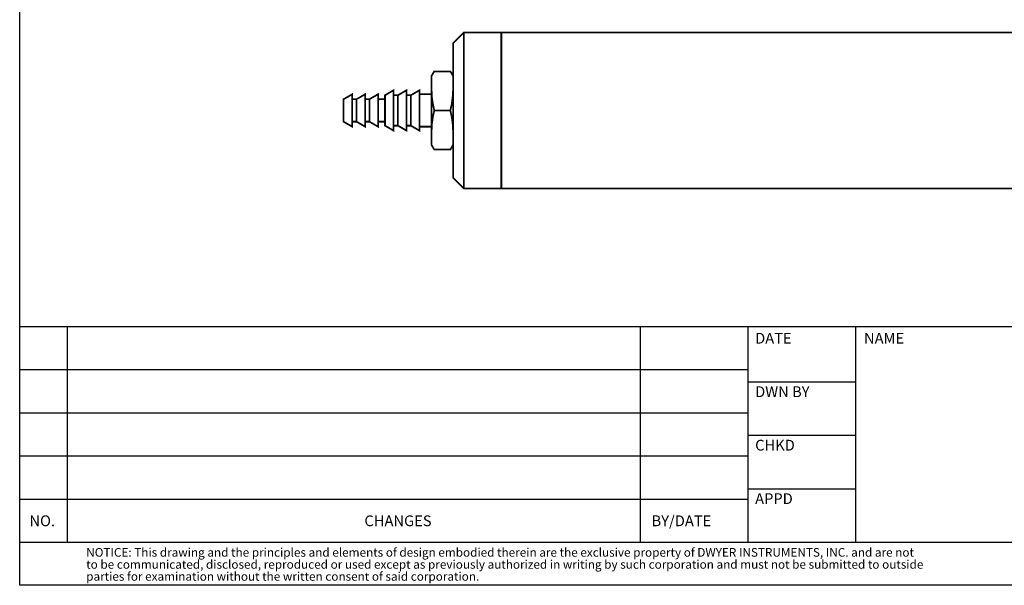
# Model space of a CAD drawing. Extents: x 0 to 10.1, y 0 to 7.8.
# Drawn here: x 0 to 5.7, y 0 to 3.3 of the extents above; entities that cross this region are included whole.
import ezdxf
from ezdxf.enums import TextEntityAlignment as Align

# ---------------------------------------------------------------- set-up
doc = ezdxf.new("R2010")
doc.units = 0
doc.header["$LTSCALE"] = 0.25
doc.header["$MEASUREMENT"] = 0
for name, color, linetype in [('FORMAT', 8, 'CONTINUOUS'), ('FORMATTEXT', 7, 'CONTINUOUS'), ('INFO', 7, 'CONTINUOUS')]:
    doc.layers.add(name, color=color, linetype=linetype)
doc.styles.add('ROMANS', font='romans.shx', dxfattribs={"width": 0.75, "height": 0.05})
doc.styles.add('SIMPLEX', font='SIMPLEX', dxfattribs={"width": 0.75, "height": 0.111111})
doc.styles.add('STYLE2', font='SIMPLEX', dxfattribs={"height": 0.1})
doc.styles.add('STYLE3', font='SIMPLEX', dxfattribs={"height": 0.05})
doc.styles.add('STYLE5', font='SIMPLEX', dxfattribs={"width": 0.625, "height": 0.1})
doc.styles.add('STYLE6', font='SIMPLEX', dxfattribs={"height": 0.0625})

# ---------------------------------------------------------------- blocks, each defined once
blk = doc.blocks.new('DWYERA')
at = {"layer": 'FORMAT'}
for p, q in [((0, 0), (0, 7.75)), ((0, 1.5), (10.125, 1.5)), ((0.275, 1.5), (0.275, 0.25)), ((3.6, 1.5), (3.6, 0.25)), ((4.225, 1.5), (4.225, 0.25)), ((4.85, 1.5), (4.85, 0.25)), ((0, 1.25), (4.225, 1.25)), ((4.225, 1.18), (4.85, 1.18)), ((0, 1), (4.225, 1)), ((4.225, 0.87), (4.85, 0.87)), ((0, 0.75), (4.225, 0.75)), ((4.225, 0.56), (4.85, 0.56)), ((0, 0.5), (4.225, 0.5)), ((0, 0.25), (7.2, 0.25)), ((10.125, 0), (0, 0))]:
    blk.add_line(p, q, dxfattribs=at)
for s, height, style, p in [('DATE', 0.0625, 'SIMPLEX', (4.2669, 1.4009)), ('NAME', 0.0625, 'SIMPLEX', (4.8986, 1.4009)), ('DWN BY', 0.0625, 'SIMPLEX', (4.2669, 1.0909)), ('CHKD', 0.0625, 'SIMPLEX', (4.2669, 0.7809)), ('APPD', 0.0625, 'SIMPLEX', (4.2669, 0.4709)), ('NO.', 0.0625, 'SIMPLEX', (0.0564, 0.3426)), ('CHANGES', 0.0625, 'SIMPLEX', (2, 0.3426)), ('BY/DATE', 0.0625, 'SIMPLEX', (3.666, 0.3426)), ('NOTICE: This drawing and the principles and elements of design embodied therein are the exclusive property of DWYER INSTRUMENTS, INC. and are not', 0.05, 'STYLE3', (0.386, 0.1658)), ('to be communicated, disclosed, reproduced or used except as previously authorized in writing by such corporation and must not be submitted to outside ', 0.05, 'STYLE3', (0.386, 0.0961)), ('parties for examination without the written consent of said corporation.', 0.05, 'STYLE3', (0.386, 0.0265))]:
    blk.add_text(s, height=height, dxfattribs=dict(at, style=style)).set_placement(p)
at = {"layer": 'FORMAT', "style": 'STYLE6', "flags": 4}
for tag, p in [('DECTOL', (9.2711, 1.6996)), ('ANGTOL', (8.5798, 1.593))]:
    blk.add_attdef(tag, p, '', height=0.0625, dxfattribs=at)
at = {"layer": 'FORMATTEXT', "style": 'STYLE2', "flags": 4}
for tag, p in [('TOP_FR_NO', (8.8538, 7.7791)), ('MATERIALFR', (8.75, 1.3459)), ('MATERIALDESCR', (8.75, 1.1745)), ('T1L', (6.025, 1.0779)), ('FINISHFR', (8.75, 0.9795)), ('T2L', (6.025, 0.9064)), ('FINISHDESCR', (8.75, 0.8081)), ('T3L', (6.025, 0.735)), ('T4L', (6.025, 0.5636)), ('APPDBY', (4.5375, 0.32))]:
    blk.add_attdef(tag, text='', height=0.1, dxfattribs=at).set_placement(p, align=Align.CENTER)
blk.add_attdef('SIDE_FR_NO', text='', height=0.1, rotation=90, dxfattribs=at).set_placement((10.2615, 6.6392), align=Align.CENTER)
at = {"layer": 'FORMATTEXT'}
for tag, height, style, p in [('SCALE', 0.1, 'STYLE6', (6.025, 1.55)), ('BYD', 0.0625, 'STYLE6', (3.9125, 1.39)), ('RBDN', 0.1, 'STYLE2', (0.1375, 1.325)), ('DATED', 0.0625, 'STYLE6', (3.9125, 1.29)), ('BYC', 0.0625, 'STYLE6', (3.9125, 1.14)), ('RBCN', 0.1, 'STYLE2', (0.1375, 1.075)), ('DATEC', 0.0625, 'STYLE6', (3.9125, 1.04)), ('RBBN', 0.1, 'STYLE2', (0.1375, 0.825)), ('BYB', 0.0625, 'STYLE6', (3.9125, 0.89)), ('DATEB', 0.0625, 'STYLE6', (3.9125, 0.79)), ('BYA', 0.0625, 'STYLE6', (3.9125, 0.64)), ('RBAN', 0.1, 'STYLE2', (0.1375, 0.575)), ('DATEA', 0.0625, 'STYLE6', (3.9125, 0.54))]:
    blk.add_attdef(tag, text='', height=height, dxfattribs=dict(at, style=style)).set_placement(p, align=Align.CENTER)
at = {"layer": 'FORMATTEXT', "style": 'ROMANS', "width": 0.75}
blk.add_attdef('WAS_PROJ#', (9.0173, 1.5125), '', height=0.0625, dxfattribs=at)
at = {"layer": 'FORMATTEXT', "style": 'STYLE6'}
for tag, p in [('REVBLKDTEXTTOP', (0.3595, 1.395)), ('REVBLKDTEXTBTTM', (0.3595, 1.28)), ('REVBLKCTEXTTOP', (0.3595, 1.145)), ('REVBLKCTEXTBTTM', (0.3595, 1.03)), ('REVBLKBTEXTTOP', (0.3595, 0.895)), ('REVBLKBTEXTBTTM', (0.3595, 0.78)), ('REVBLKATEXTTOP', (0.3595, 0.645)), ('REVBLKATEXTBTTM', (0.3595, 0.53))]:
    blk.add_attdef(tag, p, '', height=0.0625, dxfattribs=at)
at = {"layer": 'FORMATTEXT', "style": 'STYLE5', "width": 0.625, "flags": 4}
blk.add_attdef('DATE', text='', height=0.1, dxfattribs=at).set_placement((4.5375, 1.25), align=Align.CENTER)
at = {"layer": 'FORMATTEXT', "style": 'SIMPLEX', "width": 0.625, "flags": 4}
blk.add_attdef('DWG_FR#', (7.8699, 0.0861), '', height=0.2, dxfattribs=at)

msp = doc.modelspace()

# ---------------------------------------------------------------- linework, layer by layer
at = {"layer": 'INFO', "color": 7, "const_width": 0.01}
for points in [[(2.5144, 3.1426), (2.5769, 3.2051), (8.3449, 3.2051), (8.4074, 3.1426), (8.4074, 2.3626), (8.3449, 2.3001), (2.5769, 2.3001), (2.5144, 2.3626)], [(2.1194, 2.6644), (2.1694, 2.6356), (2.1694, 2.8696), (2.1194, 2.8407)], [(2.1944, 2.6644), (2.2444, 2.6356), (2.2444, 2.8696), (2.1944, 2.8407)], [(2.2694, 2.6644), (2.3194, 2.6356), (2.3194, 2.8696), (2.2694, 2.8407)], [(1.9294, 2.8466), (1.8794, 2.8177), (1.8794, 2.6874), (1.9294, 2.6586)], [(1.9544, 2.6874), (2.0044, 2.6586), (2.0044, 2.8466), (1.9544, 2.8177)], [(2.0294, 2.6874), (2.0794, 2.6586), (2.0794, 2.8466), (2.0294, 2.8177)]]:
    msp.add_lwpolyline(points, close=True, dxfattribs=at)
for points in [[(2.5769, 3.2051), (2.5769, 2.3001)], [(2.7944, 3.2051), (2.7944, 2.3001)], [(2.5144, 2.9524), (2.4994, 2.9784), (2.4044, 2.9784), (2.3894, 2.9524), (2.3894, 2.5527), (2.4044, 2.5267), (2.4994, 2.5267), (2.5144, 2.5527)], [(1.9544, 2.8177), (1.9294, 2.8177)], [(2.0294, 2.8177), (2.0044, 2.8177)], [(2.0794, 2.8176), (2.1194, 2.8176)], [(2.1944, 2.8407), (2.1694, 2.8407)], [(2.2694, 2.8407), (2.2444, 2.8407)], [(2.3194, 2.8466), (2.3894, 2.8466)], [(2.4984, 2.7526), (2.4054, 2.7526)], [(1.9544, 2.6874), (1.9294, 2.6874)], [(2.0294, 2.6874), (2.0044, 2.6874)], [(2.0794, 2.6876), (2.1194, 2.6876)], [(2.1944, 2.6644), (2.1694, 2.6644)], [(2.2694, 2.6644), (2.2444, 2.6644)], [(2.3194, 2.6586), (2.3894, 2.6586)]]:
    msp.add_lwpolyline(points, dxfattribs=at)
for points in [[(2.3899, 2.8655, 0.062543), (2.4054, 2.7526, 0.062543), (2.3899, 2.6396)], [(2.5139, 2.6396, 0.062543), (2.4984, 2.7526, 0.062543), (2.5139, 2.8655, 0.062543)]]:
    msp.add_lwpolyline(points, format="xyb", dxfattribs=at)
at = {"layer": 'INFO', "color": 7, "linetype": 'ByBlock'}
for p in [(1.8794, 2.7526), (1.8794, 2.6874)]:
    msp.add_point(p, dxfattribs=at)

# ---------------------------------------------------------------- block references
at = {"layer": 'FORMAT'}
msp.add_blockref('DWYERA', (0, 0), dxfattribs=at)

doc.saveas('drawing.dxf')
